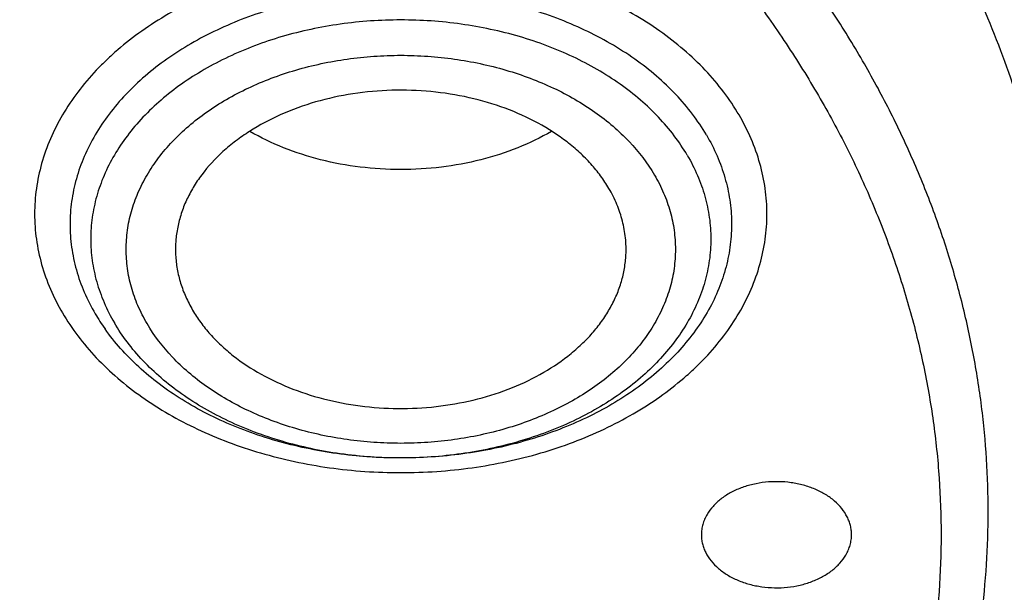
# Model space of a CAD drawing. Units: inches. Extents: x 7.1 to 14.8, y 0.4 to 18.1.
# Drawn here: x 11.2 to 11.6, y 12.9 to 13.1 of the extents above; entities that cross this region are included whole.
import ezdxf

# ---------------------------------------------------------------- set-up
doc = ezdxf.new("R2010")
doc.units = ezdxf.units.IN
doc.header["$LTSCALE"] = 1.21
doc.header["$MEASUREMENT"] = 0
doc.layers.get('0').update_dxf_attribs({"linetype": 'CONTINUOUS'})

msp = doc.modelspace()

# ---------------------------------------------------------------- linework, layer by layer
at = {"color": 7, "linetype": 'Continuous'}
msp.add_arc((11.3202412006, 13.0316854653), 0.0831189054, 210.4062339628, 215.3282675734, dxfattribs=at)
for points, knots in [([(11.0934274968, 14.3649096779), (11.1482772784, 14.3614806896), (11.2302620661, 14.3536226598), (11.338569406, 14.3376839988), (11.4451396659, 14.3182811962), (11.5499355886, 14.2935830143), (11.6523740213, 14.2635984616), (11.7517771731, 14.2305682265), (11.84826333, 14.1925182757), (11.9411996578, 14.1494843612), (12.0300250585, 14.1040156348), (12.1148424246, 14.0539259078), (12.194952104, 13.9993160105), (12.2701791427, 13.9429978013), (12.3403697826, 13.882586164), (12.404754843, 13.8183182777), (12.4494406316, 13.7689668965), (12.4908111459, 13.7181862138), (12.5287765987, 13.6660855115), (12.5632523684, 13.6127788829), (12.5941618411, 13.5583827184), (12.6214358836, 13.5030161043), (12.6450132977, 13.4468004951), (12.6648410235, 13.3898595369), (12.6808742024, 13.3323187522), (12.6930763834, 13.2743052983), (12.701419659, 13.2159476631), (12.7058849274, 13.1573753549), (12.7064620228, 13.0987185179), (12.7031496331, 13.040107538), (12.6959553436, 12.9816726631), (12.6848955573, 12.9235436311), (12.669995542, 12.8658492819), (12.6512892719, 12.8087171947), (12.6288191475, 12.7522734045), (12.602635849, 12.6966421184), (12.5727981249, 12.6419454939), (12.5393727258, 12.5883033351), (12.5024342002, 12.5358329259), (12.462064447, 12.4846487205), (12.4183532319, 12.4348627075), (12.371395375, 12.3865820324), (12.3040586507, 12.3238556812), (12.2311022122, 12.2651181463), (12.1532855633, 12.2105771111), (12.0706970178, 12.1578758533), (11.9836009255, 12.1097893163), (11.8926843859, 12.0664029751), (11.7978261125, 12.0255699063), (11.6996256982, 11.989784944), (11.5987058479, 11.9590770027), (11.494965296, 11.9315039016), (11.3890789835, 11.9092552558), (11.2816240505, 11.8923379831), (11.1726753505, 11.8789344801), (11.0903383034, 11.8729840678), (11.0353161161, 11.8708329214)], [0, 0, 0, 0, 0.0364543613, 0.0545784216, 0.072606528, 0.1082961787, 0.1259282757, 0.143394903, 0.1777662006, 0.1946501574, 0.2113153178, 0.2439442455, 0.2599003646, 0.2756084394, 0.3062636045, 0.3212205347, 0.3359321748, 0.3504050216, 0.3646480496, 0.3786727369, 0.3924930628, 0.4061254640999999, 0.4195887487, 0.4329039534, 0.446094141, 0.4591841443, 0.4722002561, 0.4851698718, 0.4981210918, 0.5110822969, 0.5240817154999999, 0.5371469958, 0.5503047976, 0.5635804211, 0.5769974822999999, 0.5905776419, 0.6043403885, 0.6183028752, 0.6324798153, 0.6468834298, 0.6615234329, 0.6764070548000001, 0.6915390872, 0.7225475766, 0.7384304956000001, 0.7545584176000001, 0.7875167741, 0.8043369398000001, 0.8213680416, 0.8560063468000001, 0.8735909940000001, 0.8913298464, 0.9271968008, 0.9452944047, 0.963474423, 1, 1, 1, 1]), ([(10.9376923427, 13.9828598704), (10.9926127745, 13.9828598585), (11.074925988, 13.9791371259), (11.1836512834, 13.9667132921), (11.2640695346, 13.953740858), (11.3431462388, 13.9371534081), (11.4205611381, 13.9170183359), (11.495995791, 13.8934179262), (11.5691412177, 13.8664484222), (11.6396974749, 13.8362197587), (11.7073752851, 13.8028550513), (11.7718971152, 13.7664900204), (11.8329980938, 13.727272608), (11.8904276972, 13.6853616336), (11.9439481824, 13.6409287827), (11.985343842, 13.601725359), (12.0162524751, 13.5692729024), (12.045344764, 13.5365065353), (12.0789425159, 13.494336075), (12.1147923228, 13.4417047471), (12.1458026524, 13.387539288), (12.1718404258, 13.3320629257), (12.1927940834, 13.2755037518), (12.2085724947, 13.2180962318), (12.219106387, 13.160079741), (12.2243490783, 13.1016975641), (12.2242772025, 13.0431954357), (12.2188910771, 12.9848199165), (12.2082147197, 12.926816713), (12.1922953798, 12.8694289515), (12.1712031348, 12.8128961565), (12.1450289084, 12.7574516083), (12.1138878079, 12.7033271988), (12.0901529818, 12.668636694), (12.0775401919, 12.6515884659)], [0, 0, 0, 0, 0.07519423389999999, 0.1126086147, 0.1497942223, 0.1866785945, 0.2231924383, 0.2592705427, 0.2948526008, 0.3298840863, 0.3643171376, 0.3981114613, 0.4312352476, 0.4636660868, 0.4953918704, 0.5264116520000001, 0.5416620254, 0.556741064, 0.5863944222999999, 0.6154129984000001, 0.6438466501, 0.6717582679999999, 0.6992231342, 0.7263277574, 0.7531681511, 0.7798475734, 0.8064738153000001, 0.8331561851, 0.8600023899, 0.887115526, 0.9145913774, 0.9425161693999999, 0.9709648620999999, 1, 1, 1, 1]), ([(10.9376923427, 12.149352346), (10.9789553456, 12.149352346), (11.0613118939, 12.1522059576), (11.1837403963, 12.1650166168), (11.3038235929, 12.1862331092), (11.4204018243, 12.2156526643), (11.514234599, 12.2469507234), (11.5865044816, 12.2758801026), (11.6558141874, 12.3068929478), (11.7222620528, 12.3416381833), (11.7852882654, 12.3800519255), (11.8301778403, 12.4102485885), (11.8729201863, 12.4419672718), (11.9134135318, 12.4751330059), (11.9515599403, 12.5096662856), (11.9872674176, 12.5454846341), (12.0204495592, 12.5825024559), (12.0510258411, 12.6206313186), (12.0789219464, 12.6597799665), (12.1040698905, 12.6998545825), (12.1264080892, 12.7407590135), (12.1458815122, 12.7823949372), (12.1624419863, 12.8246619853), (12.1760484583, 12.8674579453), (12.1866669593, 12.9106790706), (12.1942707934, 12.9542203015), (12.1988407181, 12.997975535), (12.2003653029, 13.0418379371), (12.1988407181, 13.0857003392), (12.1942707934, 13.1294555727), (12.1866669593, 13.1729968036), (12.1760484583, 13.2162179289), (12.1624419863, 13.2590138889), (12.1458815122, 13.301280937), (12.1264080892, 13.3429168607), (12.1040698905, 13.3838212917), (12.0789219464, 13.4238959077), (12.0510258411, 13.4630445556), (12.0204495592, 13.5011734182), (11.9872674176, 13.53819124), (11.9515599403, 13.5740095886), (11.9134135318, 13.6085428683), (11.8729201863, 13.6417086024), (11.8301778403, 13.6734272857), (11.7852882654, 13.7036239487), (11.7222620528, 13.7420376909), (11.6558141874, 13.7767829264), (11.5865044816, 13.8077957716), (11.514234599, 13.8367251508), (11.4204018243, 13.8680232099), (11.3038235929, 13.8974427649), (11.1837403963, 13.9186592574), (11.0613118939, 13.9314699165), (10.9789553456, 13.9343235282), (10.9376923427, 13.9343235282)], [0, 0, 0, 0, 0.0363136795, 0.0724528084, 0.1082478693, 0.143537239, 0.1781722867, 0.1952059425, 0.2120285359, 0.2449831762, 0.2611018902, 0.2769685038, 0.2925776944, 0.3079264094, 0.3230140224, 0.3378424552000001, 0.3524162889, 0.3667428597, 0.3808323401, 0.3946977682, 0.4083550276, 0.4218227829, 0.4351223608, 0.4482775588, 0.4613143733, 0.4742606648, 0.4871457603, 0.5, 0.5128542397, 0.5257393352, 0.5386856267, 0.5517224412, 0.5648776392, 0.5781772171, 0.5916449724, 0.6053022318, 0.6191676599, 0.6332571403, 0.6475837111, 0.6621575448, 0.6769859776, 0.6920735906000001, 0.7074223056000001, 0.7230314962000001, 0.7388981098, 0.7550168237999999, 0.7879714641, 0.8047940575, 0.8218277132999999, 0.856462761, 0.8917521306999999, 0.9275471916, 0.9636863204999999, 1, 1, 1, 1]), ([(10.9376923427, 13.8605773253), (10.9545056223, 13.8605773253), (10.9797239039, 13.8602031539), (11.0133136839, 13.8589366196), (11.0468338706, 13.8571530644), (11.088603711, 13.853962136), (11.1384730306, 13.8486170426), (11.1879723315, 13.8417627155), (11.2370091182, 13.8334090669), (11.2854939302, 13.8235734877), (11.3490389328, 13.8085653029), (11.4265806738, 13.7862627409), (11.5163807451, 13.7538336827), (11.6019301286, 13.7160722024), (11.6825978281, 13.673253096), (11.7577912991, 13.6256861761), (11.826955969, 13.5737153646), (11.8895812315, 13.5177138268), (11.9451978578, 13.4580905866), (11.9856522062, 13.4053553914), (12.0140026454, 13.3618232988), (12.0331281445, 13.3287868755), (12.050227715, 13.2951972391), (12.0652695744, 13.2611155223), (12.0782253246, 13.2266051186), (12.0890705398, 13.1917299856), (12.0977842902, 13.1565548607), (12.1043502029, 13.1211453005), (12.1087557483, 13.0855673145), (12.1109921907, 13.0498873107), (12.111055532, 13.0141719966), (12.1089456152, 12.9784881048), (12.1046662367, 12.9429023519), (12.0982259143, 12.9074811585), (12.0896368717, 12.8722905743), (12.0789153034, 12.8373961852), (12.0660818983, 12.8028627473), (12.0511608561, 12.768754361), (12.0341801887, 12.7351341922), (12.015172297, 12.702064426), (11.9941720237, 12.6696054233), (11.9633472676, 12.6269150104), (11.9199092368, 12.5753870525), (11.8609386681, 12.5174189347), (11.7951728981, 12.4632663588), (11.7231031586, 12.4133244263), (11.6452607053, 12.3679522852), (11.5622174735, 12.3274780832), (11.4745889679, 12.2921963516), (11.4140607404, 12.2724771074), (11.3832209176, 12.2635255443)], [0, 0, 0, 0, 0.0185617321, 0.027838325, 0.0371081374, 0.0556187801, 0.0740784342, 0.0924703759, 0.1107781364, 0.1289857968, 0.1470778978, 0.1828516493, 0.2179929685, 0.2524039724, 0.2860026939, 0.3187260083, 0.3505324841, 0.3814053084, 0.4113549496, 0.4404213722999999, 0.4546490908, 0.4686852722, 0.4825436707, 0.496239898, 0.5097913706, 0.5232171436, 0.5365377367999999, 0.5497749693999999, 0.5629516875, 0.5760914919, 0.5892184654, 0.6023568582, 0.6155307721, 0.6287638434, 0.6420789704, 0.6554980387, 0.6690416493, 0.6827289496, 0.696577453, 0.7106028794, 0.7248190969, 0.7392380368000001, 0.7687134106, 0.7990946143000001, 0.8304074971, 0.8626493384999999, 0.8957914102, 0.9297816972, 0.9645478306999999, 1, 1, 1, 1]), ([(12.0991096656, 13.0309893872), (12.0991096656, 13.0477916621), (12.0976452373, 13.081477263), (12.0910683247, 13.1317653758), (12.080136366, 13.1816701474), (12.0648932842, 13.2309957925), (12.0453997877, 13.2795560669), (12.0217327783, 13.3271669554), (11.9939847048, 13.3736494545), (11.9622629819, 13.4188294658), (11.9266894402, 13.4625384011), (11.8873998041, 13.5046135311), (11.8445432246, 13.5448984434), (11.7982817466, 13.5832434602), (11.7487898174, 13.6195061149), (11.696253691, 13.6535516184), (11.640870822, 13.6852533383), (11.5828491971, 13.7144932628), (11.5224065917, 13.7411624569), (11.4597698244, 13.7651614773), (11.3951739078, 13.7864007749), (11.3288612056, 13.8048010402), (11.2610805313, 13.820293522), (11.1920862151, 13.832820313), (11.1221371638, 13.8423345582), (11.0514958841, 13.8488006768), (10.9804274702, 13.8521944601), (10.9091987204, 13.8525032343), (10.8380767057, 13.8497257691), (10.7673293271, 13.8438727005), (10.6972184542, 13.8349650975), (10.6053682825, 13.8191351494), (10.5375804231, 13.8027096542), (10.4932371752, 13.7897218176)], [0, 0, 0, 0, 0.024970175, 0.0500337991, 0.0752819079, 0.1008008019, 0.1266701011, 0.1529610771, 0.1797354586, 0.2070446456, 0.2349292658, 0.2634191147, 0.2925333196, 0.3222806982, 0.3526603152, 0.3836620511, 0.4152673054, 0.4474497094, 0.4801757993, 0.5134058047, 0.5470942899, 0.5811908985, 0.6156410332, 0.6503864944, 0.6853661913, 0.7205167417, 0.7557731315999999, 0.7910693556999999, 0.82633902, 0.8615159656999999, 0.8965350076, 0.9313321885, 1, 1, 1, 1]), ([(12.0991096656, 13.0261982003), (12.0991096656, 13.0430004752), (12.0976452373, 13.0766860761), (12.0910683247, 13.126974189), (12.080136366, 13.1768789605), (12.0648932842, 13.2262046056), (12.0453997877, 13.2747648801), (12.0217327783, 13.3223757685), (11.9939847047, 13.3688582677), (11.9622629819, 13.4140382789), (11.9266894401, 13.4577472142), (11.8873998041, 13.4998223443), (11.8445432245, 13.5401072565), (11.7982817466, 13.5784522733), (11.7487898173, 13.6147149281), (11.696253691, 13.6487604315), (11.6408708219, 13.6804621514), (11.5828491971, 13.7097020759), (11.5224065917, 13.73637127), (11.4597698243, 13.7603702905), (11.3951739078, 13.781609588), (11.3288612055, 13.8000098533), (11.2610805313, 13.8155023352), (11.1920862148, 13.828029126), (11.1221371645, 13.8375433719), (11.0514958813, 13.8440094883), (10.98042748, 13.8474032784), (10.9091986835, 13.8477120314), (10.8380768426, 13.8449346308), (10.7673288164, 13.8390813678), (10.6972203554, 13.830174349), (10.6280137894, 13.8182466834), (10.5599717184, 13.803342271), (10.5153037934, 13.7913970053), (10.4932371752, 13.7849338424)], [0, 0, 0, 0, 0.0249697352, 0.0500329178, 0.0752805819, 0.1007990264, 0.12666787, 0.1529583829, 0.1797322928, 0.2070409988, 0.2349251278, 0.2634144749, 0.292528167, 0.3222750217, 0.3526541035, 0.3836552934, 0.4152599911, 0.4474418282, 0.4801673416, 0.5133967617, 0.5470846535, 0.5811806615999999, 0.6156301895, 0.6503750387, 0.6853541195, 0.7205040506999999, 0.7557598197, 0.7910554220999999, 0.826324465, 0.8615007920000001, 0.8965192133, 0.9313157935999999, 0.9658293029, 1, 1, 1, 1]), ([(10.6608677499, 13.4576774271), (10.6794646112, 13.4631243217), (10.7172529282, 13.4728985155), (10.7750185827, 13.4841117089), (10.83389735, 13.4919112057), (10.8934844815, 13.4962429612), (10.953373644, 13.4970779168), (11.0131556819, 13.4944102704), (11.0724223606, 13.4882581783), (11.1307689444, 13.4786633893), (11.1877970523, 13.465691023), (11.243117371, 13.4494290449), (11.2963523004, 13.4299875732), (11.347138479, 13.4074980431), (11.3951291718, 13.3821122001), (11.4399964597, 13.3540010041), (11.4814332909, 13.3233532845), (11.5191550461, 13.2903748979), (11.5529018207, 13.2552860091), (11.5824371656, 13.2183253405), (11.6035064128, 13.1859555201), (11.6179973456, 13.1594066836), (11.627629529, 13.1393183441), (11.6360763226, 13.1189638858), (11.6433232388, 13.0983777802), (11.6493572976, 13.0775955981), (11.6541682005, 13.0566532593), (11.6577469616, 13.0355868758), (11.6600877705, 13.0144330107), (11.6611859658, 12.9932282622), (11.6610399784, 12.9720094389), (11.6596498746, 12.9508133304), (11.657018099, 12.9296767132), (11.6531495631, 12.9086361615), (11.6480507191, 12.8877281915), (11.6417310578, 12.8669887677), (11.6342013183, 12.8464539696), (11.6254747724, 12.8261584895), (11.6121855182, 12.7993044576), (11.5925813754, 12.7664794413), (11.5647130709, 12.7288662754), (11.5325530908, 12.6930333796), (11.5087469202, 12.6708158992), (11.4962348858, 12.6600658202)], [0, 0, 0, 0, 0.0355924907, 0.0716363466, 0.1080179877, 0.1446165119, 0.1813078979, 0.2179663224, 0.2544665779, 0.2906861834, 0.3265075909, 0.3618204124, 0.3965236973, 0.43052827, 0.4637591325, 0.4961579236, 0.527685406, 0.5583239201, 0.5880796942000001, 0.6169848178, 0.6450986325, 0.6588895802, 0.6725176467, 0.6859979065, 0.6993469546, 0.7125827837, 0.7257246596, 0.7387928877, 0.7518086513, 0.7647937369, 0.7777703011, 0.7907606062, 0.8037867434999999, 0.8168703812, 0.8300325183, 0.8432932292, 0.856671506, 0.8701850139, 0.8838500136, 0.911682555, 0.9402763566, 0.9697013745, 1, 1, 1, 1]), ([(11.0355306254, 11.82176903), (11.0649149901, 11.822862188), (11.1235835711, 11.8260257527), (11.2112353515, 11.8337287609), (11.298275293, 11.8443636234), (11.4128852971, 11.8623572395), (11.5258061386, 11.8861107939), (11.6364000385, 11.91561359), (11.7174758858, 11.9404064526), (11.7968005122, 11.9678898568), (11.8993568175, 12.0077914288), (11.9983562088, 12.052983166), (12.0930768282, 12.1034041807), (12.1610609372, 12.1432999292), (12.2262974833, 12.1854329447), (12.308734363, 12.2439789171), (12.3858852982, 12.3070355446), (12.4569145523, 12.3743669561), (12.5063407441, 12.4261764919), (12.5522389577, 12.4795891045), (12.5945069572, 12.5344869957), (12.6330482142, 12.5907469514), (12.6677750439, 12.6482430419), (12.698607964, 12.7068462532), (12.72547614, 12.7664248661), (12.7483175179, 12.8268446299), (12.7670790891, 12.887969142), (12.7817171998, 12.949659673), (12.7921976502, 13.011777156), (12.7984958121, 13.0741765603), (12.7998970856, 13.115894069), (12.7998970652, 13.1367227189)], [0, 0, 0, 0, 0.0364975888, 0.07290987759999999, 0.109194698, 0.1453135793, 0.2168880069, 0.2522811147, 0.2873614894, 0.3220967165, 0.3564565617, 0.4239285306, 0.4570064585, 0.4896150204, 0.5217387681, 0.5533660095, 0.6150874840999999, 0.6451964955, 0.6748048812, 0.7039233918000001, 0.7325678498, 0.7607592611, 0.7885238181, 0.8158928756, 0.8429027978, 0.8695946949, 0.8960140761, 0.9222103695, 0.9482362881999999, 0.9741471356999999, 1, 1, 1, 1]), ([(11.4505546029, 13.0389390262), (11.4495583357, 13.0406397608), (11.447346386, 13.0439842607), (11.4434817347, 13.0487077394), (11.439052712, 13.0531739828), (11.4323473714, 13.0588203359), (11.422708763, 13.0650218427), (11.4097212182, 13.0708445565), (11.3955228467, 13.0749981032), (11.3805344228, 13.077362468), (11.3651970133, 13.0778706317), (11.3499636242, 13.076507615), (11.3352828843, 13.0733126175), (11.3215897992, 13.0683778676), (11.3111940258, 13.0628551995), (11.3037763143, 13.0576865959), (11.2972131889, 13.0522426621), (11.2915578718, 13.0461298153), (11.2870643172, 13.0394626967), (11.2843584724, 13.0343435777), (11.2822922709, 13.0290740718), (11.2808824591, 13.0236937351), (11.2801409727, 13.0182455727), (11.280096588, 13.0145950353), (11.280186234, 13.0127813799)], [0, 0, 0, 0, 0.0273599241, 0.0555389774, 0.0845873578, 0.1145402409, 0.1770829988, 0.242931739, 0.3114650427, 0.3818256533, 0.4530085319, 0.5239457382, 0.5935876552, 0.6609862634, 0.7253811505, 0.7563134529000001, 0.7863429306999999, 0.8436511239, 0.8710787595999999, 0.8977748659999999, 0.9238581327, 0.9494749028, 0.9747941455, 1, 1, 1, 1]), ([(11.0154534338, 11.6774867208), (11.078854466, 11.679136967), (11.2052693705, 11.6864582235), (11.3930757911, 11.7094883081), (11.5774192366, 11.7443950396), (11.7568855583, 11.7909397049), (11.9300986819, 11.8488028061), (12.0688488977, 11.9064286754), (12.1754266919, 11.9578818526), (12.2776560007, 12.012138608), (12.3754744458, 12.0716099303), (12.468130697, 12.1361807185), (12.5556096694, 12.2028445123), (12.6375356129, 12.2741848583), (12.7130774857, 12.3499337837), (12.7658148005, 12.4081562796), (12.8148983034, 12.4680559117), (12.8602157309, 12.52950577), (12.9016610619, 12.5923711029), (12.9391383222, 12.656512734), (12.9725616187, 12.7217872516), (13.0018560797, 12.7880482628), (13.0269581986, 12.8551470082), (13.0478162549, 12.9229347086), (13.0643901647, 12.9912585743), (13.0725905387, 13.0372159943), (13.0759590025, 13.0602099559)], [0, 0, 0, 0, 0.0709664456, 0.1415746714, 0.2115794159, 0.2807495386, 0.3488732168999999, 0.4157625678, 0.4486990059000001, 0.481269382, 0.5452405017, 0.5766302622999999, 0.6076063112, 0.6682796799, 0.6979880275, 0.7272741617, 0.7561434403, 0.7846047207, 0.8126706425, 0.8403578835, 0.8676873552, 0.8946842933, 0.9213782737, 0.9478031270999999, 0.9739963561, 1, 1, 1, 1]), ([(11.4888751758, 13.0600049641), (11.4904436031, 13.0573274911), (11.4932367424, 13.0518499459), (11.4963353229, 13.0432636118), (11.4982536744, 13.034498511), (11.4989710263, 13.025640158), (11.4984793876, 13.0167735954), (11.496784275, 13.0079849073), (11.4939038067, 12.9993582261), (11.489868053, 12.9909746482), (11.4847177169, 12.9829113362), (11.4785030753, 12.9752412678), (11.4712832324, 12.9680331239), (11.4631256297, 12.961351155), (11.4541055303, 12.9552548717), (11.4443058862, 12.9497987891), (11.4338154688, 12.9450314518), (11.4189063624, 12.9396036886), (11.4031597654, 12.9357944637), (11.3869465695, 12.9336100635), (11.3704011529, 12.9325240661), (11.3497151907, 12.9332652963), (11.3294563431, 12.9367831522), (11.3139518807, 12.9412388069), (11.2994125912, 12.9466139989), (11.2858664054, 12.953473712), (11.2737403646, 12.9617731182), (11.265641709, 12.9684922001), (11.2584864704, 12.9757318402), (11.2543211965, 12.9809492251), (11.2524284423, 12.98362111)], [0, 0, 0, 0, 0.0270616828, 0.0534667208, 0.07939965639999999, 0.1050793405, 0.1307367814, 0.1566057702, 0.1829064578, 0.2098331645, 0.2375449664, 0.2661603656, 0.2957554904, 0.3263650062, 0.3579848317, 0.3905758869, 0.4240683212, 0.4583659106, 0.5288408015999999, 0.5647780190999999, 0.6009577707, 0.6733423461, 0.744718181, 0.7796615328000001, 0.8139095497, 0.8798189920999999, 0.9113731407, 0.9419158628000001, 0.9714441131, 1, 1, 1, 1]), ([(11.4279809212, 13.0613651231), (11.4237433719, 13.0589048256), (11.4146858039, 13.0545471106), (11.4001089642, 13.0498647421), (11.3846240011, 13.0470019868), (11.3686810948, 13.0460417708), (11.352739172, 13.0470101506), (11.3372570817, 13.0498806707), (11.3226850127, 13.054570633), (11.3136316236, 13.0589330209), (11.3093964765, 13.0613955017)], [0, 0, 0, 0, 0.1189059701, 0.2428985194, 0.3705214111, 0.5000292296, 0.6295328875, 0.7571440587999999, 0.8811178174, 1, 1, 1, 1]), ([(11.4572434869, 13.0127813809), (11.4573536148, 13.0150101171), (11.4572352651, 13.019508633), (11.4560357725, 13.026195556), (11.4538316045, 13.0327471336), (11.4517430597, 13.0369102036), (11.4505546029, 13.0389390262)], [0, 0, 0, 0, 0.2446591876, 0.4911760093, 0.7422023401000001, 1, 1, 1, 1]), ([(9.7762750199, 13.0261982003), (9.7762750199, 13.0093959254), (9.7777394482, 12.9757103245), (9.7843163608, 12.9254222117), (9.7952483195, 12.8755174401), (9.8104914012, 12.826191795), (9.8299848978, 12.7776315206), (9.8536519072, 12.7300206321), (9.881399980700001, 12.683538133), (9.9131217035, 12.6383581217), (9.9486952453, 12.5946491864), (9.9879848814, 12.5525740564), (10.030841461, 12.5122891441), (10.0771029389, 12.4739441273), (10.1265948681, 12.4376814725), (10.1791309945, 12.4036359691), (10.2345138636, 12.3719342492), (10.2925354884, 12.3426943247), (10.3529780938, 12.3160251306), (10.415614861, 12.2920261101), (10.4802107781, 12.2707868126), (10.5465234784, 12.2523865473), (10.6143041604, 12.2368940655), (10.6832984471, 12.2243672745), (10.7532476097, 12.2148530291), (10.8238884712, 12.2083869115), (10.8949584524, 12.2049931234), (10.9898456823, 12.2045817862), (11.0845221576, 12.2103250402), (11.1781631695, 12.2222219933), (11.2473711297, 12.2341499681), (11.3154140117, 12.249052166), (11.3600803899, 12.2610056717), (11.3821475102, 12.2674689816)], [0, 0, 0, 0, 0.0249701319, 0.0500337126, 0.0752817777, 0.1008006277, 0.1266698821, 0.1529608127, 0.1797351479, 0.2070442877, 0.2349288596, 0.2634186593, 0.2925328139, 0.3222801411, 0.3526597055, 0.3836613878, 0.4152665876, 0.4474489359, 0.4801749692, 0.5134049172, 0.5470933441, 0.5811898938000001, 0.615639969, 0.65038537, 0.6853650065000001, 0.7205154961, 0.7557718251000001, 0.7910679881999999, 0.861497772, 0.896516757, 0.9313138657, 0.9658279825, 1, 1, 1, 1]), ([(11.3821475102, 12.2674689816), (11.4082847151, 12.2751243917), (11.4597242515, 12.2917544577), (11.5346322149, 12.3208660517), (11.6063231787, 12.353791974), (11.6744051948, 12.3903597415), (11.7385125733, 12.4303733362), (11.798296184, 12.4736180312), (11.8445442425, 12.5124090732), (11.8790209757, 12.5448460162), (11.9113657608, 12.5777304863), (11.9486036023, 12.6203713621), (11.9817275288, 12.6654154164), (12.0053108598, 12.702399983), (12.0214469508, 12.7304146609), (12.0361140398, 12.7588314835), (12.0492919764, 12.7876126642), (12.0609630183, 12.816718809), (12.0711105993, 12.8461106541), (12.0797211213, 12.8757480724), (12.0867823774, 12.9055908553), (12.0922846686, 12.9355982216), (12.096220458, 12.965729529), (12.0985839549, 12.9959426043), (12.0991096656, 13.0161188558), (12.0991096656, 13.0261982003)], [0, 0, 0, 0, 0.07307254490000001, 0.1449537924, 0.2155038793, 0.2846039144, 0.3521605487, 0.4181083016, 0.4824129487, 0.5139534824, 0.5450863623, 0.606142043, 0.6656680128, 0.6948994539, 0.7237956083, 0.7523773845, 0.780668052, 0.8086932715999999, 0.8364808304000001, 0.8640606056, 0.8914642533, 0.9187249994, 0.9458773934999999, 0.9729569808, 1, 1, 1, 1]), ([(11.280186234, 13.0127813799), (11.2802786895, 13.0109108856), (11.2807040067, 13.0071573447), (11.2820483846, 13.0016111464), (11.2840889358, 12.9961758264), (11.285878273, 12.9927002161), (11.2868751582, 12.9909984268)], [0, 0, 0, 0, 0.2443217149, 0.4912860118, 0.7426980003, 1, 1, 1, 1]), ([(11.2868751582, 12.9909984268), (11.2878460895, 12.9893409433), (11.2899962288, 12.9860801276), (11.2937419182, 12.9814665132), (11.2980256395, 12.9770956046), (11.3045009117, 12.9715569619), (11.3138007636, 12.9654383497), (11.3263401846, 12.9596233145), (11.3400701708, 12.9553812942), (11.3546035967, 12.9528291868), (11.3695334, 12.9520357524), (11.3844402217, 12.953023184), (11.3989053327, 12.9557641402), (11.4125237479, 12.9601843453), (11.4249112858, 12.9661627501), (11.4340535395, 12.972404106), (11.4403840999, 12.978028008), (11.4445528082, 12.9824545631), (11.4481778372, 12.9871173931), (11.4512325003, 12.9919839356), (11.4536938209, 12.9970193871), (11.4555428539, 13.0021878615), (11.4567647229, 13.0074507056), (11.4571558601, 13.0110080152), (11.4572434869, 13.0127813809)], [0, 0, 0, 0, 0.0272132611, 0.0552198874, 0.0840673091, 0.1137909845, 0.1758039182, 0.2410582215, 0.3089895315, 0.3788076806, 0.4495763689, 0.5202896603, 0.5899452379, 0.6576193406, 0.722542158, 0.7841791134999999, 0.8137104581, 0.8423709754, 0.8701962270999999, 0.8972502441, 0.9236258212, 0.9494431039, 0.9748465449, 1, 1, 1, 1]), ([(10.9376923427, 12.1479398762), (10.9768165374, 12.1479398762), (11.0549227797, 12.1504976716), (11.1711485273, 12.1619836296), (11.2853937525, 12.1810199189), (11.396681073, 12.2074469653), (11.5040663754, 12.2410444261), (11.6066371715, 12.2815321273), (11.7035223038, 12.3285747771), (11.7938978111, 12.3817829368), (11.8769944284, 12.4407211046), (11.9520950779, 12.5048995915), (12.0079258801, 12.5627834295), (12.0478361752, 12.6111774631), (12.0751576803, 12.6481412774), (12.1000388135, 12.6859765533), (12.1224249385, 12.7246038095), (12.1422653915, 12.7639403432), (12.1595149642, 12.8039018082), (12.1741336021, 12.844401465), (12.1860878303, 12.8853519783), (12.1953484689, 12.9266607213), (12.1997229061, 12.9544465636), (12.2014498912, 12.9683508795)], [0, 0, 0, 0, 0.0717570004, 0.1432085408, 0.2140574913, 0.2840190007, 0.3528288881, 0.4202505181, 0.4860818939, 0.5501631807, 0.6123840349, 0.6726910964, 0.7310946681999999, 0.7596144974, 0.7876945105, 0.8153561195, 0.8426253749, 0.8695328201000001, 0.8961133949, 0.9224061245999999, 0.9484533996, 0.974302385, 1, 1, 1, 1]), ([(11.5459599948, 12.9026445728), (11.5459599976, 12.9032428065), (11.5458867967, 12.904444911), (11.5455581693, 12.9062309559), (11.5450136805, 12.9079899476), (11.5439937886, 12.9103082975), (11.542175774, 12.9130807351), (11.5392724654, 12.9160386431), (11.535709416, 12.9185952663), (11.531591794, 12.9206809581), (11.5270381955, 12.9222396931), (11.5221794776, 12.9232283595), (11.517155323, 12.9236194212), (11.5121103538, 12.9234018515), (11.5071898308, 12.9225818265), (11.5025352492, 12.9211821861), (11.4982804012, 12.9192419251), (11.4945474583, 12.9168131334), (11.4914463058, 12.9139631756), (11.4898171753, 12.9117691861), (11.4891525928, 12.9106346727)], [0, 0, 0, 0, 0.0251723656, 0.050528253, 0.0762417698, 0.1024703782, 0.1569045564, 0.2146403322, 0.2759327908, 0.3406158175, 0.4081774171, 0.4778517824, 0.5487018015999999, 0.6197008474, 0.6898121736, 0.7580644975, 0.8236348406999999, 0.8859302436, 0.9446746238, 1, 1, 1, 1]), ([(11.4891525928, 12.9106346727), (11.4887883877, 12.9100129357), (11.4881415407, 12.9087399103), (11.4874306449, 12.9067428408), (11.4870009141, 12.9047042986), (11.486905009, 12.9033283627), (11.4869050057, 12.9026445728)], [0, 0, 0, 0, 0.2575538111, 0.508856255, 0.7555880920999999, 1, 1, 1, 1]), ([(11.4869050057, 12.9026445728), (11.4869050028, 12.9020463392), (11.4869782037, 12.9008442346), (11.4873068311, 12.8990581898), (11.4878513199, 12.8972991981), (11.4888712119, 12.8949808482), (11.4906892265, 12.8922084106), (11.493592535, 12.8892505026), (11.4971555845, 12.8866938793), (11.5012732065, 12.8846081876), (11.505826805, 12.8830494525), (11.5106855229, 12.8820607861), (11.5157096774, 12.8816697245), (11.5207546466, 12.8818872942), (11.5256751696, 12.8827073191), (11.5303297513, 12.8841069596), (11.5345845992, 12.8860472206), (11.5383175421, 12.8884760123), (11.5414186947, 12.8913259701), (11.5430478251, 12.8935199596), (11.5437124077, 12.8946544729)], [0, 0, 0, 0, 0.0251723656, 0.050528253, 0.0762417698, 0.1024703782, 0.1569045564, 0.2146403322, 0.2759327908, 0.3406158175, 0.4081774171, 0.4778517824, 0.5487018015999999, 0.6197008474, 0.6898121736, 0.7580644975, 0.8236348406999999, 0.8859302436, 0.9446746238, 1, 1, 1, 1]), ([(11.5437124077, 12.8946544729), (11.5440766128, 12.8952762099), (11.5447234598, 12.8965492354), (11.5454343555, 12.8985463049), (11.5458640863, 12.9005848471), (11.5459599915, 12.901960783), (11.5459599948, 12.9026445728)], [0, 0, 0, 0, 0.2575538111, 0.508856255, 0.7555880920999999, 1, 1, 1, 1])]:
    msp.add_open_spline(points, degree=3, knots=knots, dxfattribs=at)
at = {"color": 9, "linetype": 'Continuous'}
for points, knots in [([(12.2031663918, 12.9821709968), (12.2050824145, 12.9975977667), (12.207792112, 13.0285740261), (12.2084431082, 13.0752006879), (12.2056730732, 13.1217904599), (12.1994894398, 13.1682130943), (12.1899098045, 13.2143430362), (12.1769610775, 13.2600547341), (12.1606795037, 13.305224429), (12.1411105087, 13.349730195), (12.1183083039, 13.3934523264), (12.0923356931, 13.436273545), (12.0632636628, 13.4780794013), (12.0311717988, 13.5187579065), (11.9961456764, 13.5582020592), (11.9452088312, 13.6094616229), (11.889151501, 13.6573283519), (11.8287209055, 13.7015749239), (11.7640391016, 13.7442712233), (11.6953134791, 13.7829381551), (11.6232155967, 13.8174888052), (11.5476567225, 13.8497932553), (11.4691902253, 13.8776447665), (11.3884184765, 13.9010172895), (11.3052879373, 13.921588834), (11.22041699, 13.9374532201), (11.1343616316, 13.9486055238), (11.0472595655, 13.9566252105), (10.9815337623, 13.9590290385), (10.9376923427, 13.9590290393)], [0, 0, 0, 0, 0.0259922372, 0.05193648269999999, 0.07790228240000001, 0.1039587782, 0.1301734296, 0.1566108087, 0.1833315182, 0.2103912645, 0.2378401261, 0.2657220061, 0.2940742653, 0.3229275192, 0.3523055721, 0.3822254945, 0.4437057264, 0.4752892836, 0.5074199747, 0.5732490738, 0.6069241597, 0.641066406, 0.7106123324, 0.7459593848, 0.7816321843999999, 0.8537712996, 0.8901606268000001, 0.926695752, 1, 1, 1, 1]), ([(12.2014499614, 12.9683515418), (12.2033633869, 12.9837573882), (12.2060694119, 13.014691634), (12.2067195293, 13.0612550556), (12.2039532553, 13.1077816377), (12.1977780127, 13.154141309), (12.1882113739, 13.2002086848), (12.1752802129, 13.245858384), (12.1590207252, 13.2909668155), (12.1394782749, 13.3354122185), (12.1167069999, 13.3790750501), (12.0907696188, 13.4218381908), (12.0617370217, 13.4635873463), (12.0296886866, 13.5042106798), (11.9947100726, 13.543601335), (11.9438423162, 13.5947913763), (11.8878610193, 13.6425931847), (11.8275123884, 13.686779746), (11.7629183147, 13.7294181374), (11.6942859068, 13.7680326262), (11.6222858125, 13.8025364161), (11.5468294205, 13.8347970525), (11.4684693488, 13.8626107895), (11.387807152, 13.885951613), (11.3047893637, 13.9064952569), (11.2200335279, 13.9223381266), (11.1340948872, 13.9334753047), (11.0471109586, 13.9414841147), (10.9814742998, 13.9438846822), (10.9376923427, 13.9438846822)], [0, 0, 0, 0, 0.0259922375, 0.0519364832, 0.0779022829, 0.1039587788, 0.1301734302, 0.1566108092, 0.1833315185, 0.2103912647, 0.2378401261, 0.2657220058, 0.2940742648, 0.3229275185, 0.3523055712, 0.3822254934000001, 0.4437057249, 0.475289282, 0.507419973, 0.5732490720000001, 0.6069241579, 0.6410664043, 0.7106123308, 0.7459593833, 0.7816321831, 0.8537712987, 0.8901606261, 0.9266957516, 1, 1, 1, 1]), ([(10.6735051131, 13.4179287555), (10.7049139339, 13.4271281998), (10.7530931367, 13.4383443692), (10.8184306564, 13.4481873549), (10.868324402, 13.453051956), (10.9185831908, 13.4553333825), (10.9689441647, 13.4550202935), (11.0191391187, 13.4521141511), (11.0689020263, 13.446630362), (11.1179688246, 13.4385978779), (11.1660792604, 13.4280591105), (11.2129781601, 13.4150696614), (11.2584167981, 13.3996980138), (11.3021542365, 13.3820251004), (11.3439584197, 13.3621439556), (11.3836079196, 13.3401587482), (11.4208909952, 13.3161857671), (11.4500068779, 13.2945195609), (11.4719026017, 13.2763034846), (11.4925798684, 13.2577715143), (11.5166359191, 13.2336361696), (11.5426116494, 13.2030577323), (11.5653716625, 13.1712077244), (11.5847904399, 13.138254589), (11.6007605156, 13.1043724584), (11.6131918848, 13.0697420932), (11.6220134104, 13.0345498776), (11.6271738286, 12.9989869754), (11.6286428166, 12.9632480066), (11.6264116523, 12.9275292416), (11.6204936514, 12.8920270536), (11.610923036, 12.8569345536), (11.5977571416, 12.822445495), (11.5867446996, 12.8002048516), (11.5806962712, 12.7892600949)], [0, 0, 0, 0, 0.0708596028, 0.10682434, 0.143016587, 0.1793418434, 0.2157038272, 0.2520057651, 0.2881516858, 0.3240477173, 0.3596033949, 0.3947329902, 0.429356865, 0.4634028568, 0.4968076977000001, 0.5295184674, 0.5614940703, 0.5927067195, 0.6080247732999999, 0.6231485571000001, 0.6528123768, 0.6817238092, 0.7099215951000001, 0.7374632366, 0.7644248729, 0.7909003562000001, 0.8169993787000001, 0.8428445763, 0.8685676704, 0.8943048606, 0.9201918256999999, 0.9463587714, 0.9729259525, 1, 1, 1, 1]), ([(10.6914433818, 13.3230178439), (10.7012115979, 13.3258845427), (10.7209431143, 13.3312667617), (10.7610554025, 13.340627963), (10.8122515762, 13.3496651447), (10.8746683073, 13.3561948925), (10.927181674, 13.3580190258), (10.9692591267, 13.3572879993), (11.0111850066, 13.3551026731), (11.0631337791, 13.3496667398), (11.1243512268, 13.3388504848), (11.1741082865, 13.326294466), (11.2127756934, 13.3141816176), (11.2501658322, 13.3008835347), (11.2863249576, 13.2856003764), (11.3209843747, 13.2683518837), (11.3539354772, 13.2501831099), (11.3852038391, 13.2302049934), (11.4144908638, 13.2084711302), (11.4417782105, 13.186123382), (11.4729740657, 13.1564852465), (11.5003964912, 13.1242579059), (11.5195152698, 13.0974262218), (11.5323357423, 13.0769945116), (11.5437249117, 13.0561410406), (11.5536532402, 13.0349142025), (11.5620954529, 13.0133652953), (11.5690321278, 12.9915469444), (11.5744461233, 12.9695119772), (11.5783233126, 12.9473137712), (11.5806521274, 12.925006267), (11.5814292392, 12.902644309), (11.5806532663, 12.8802822342), (11.578322741, 12.8579748777), (11.5744455384, 12.8357767234), (11.5690323775, 12.8137415725), (11.5620959072, 12.7919231379), (11.5536529472, 12.7703744559), (11.5437240678, 12.7491479136), (11.5323363147, 12.7282937969), (11.5195154872, 12.7078619595), (11.5003960155, 12.6810322119), (11.4786427775, 12.6554653095), (11.45458384, 12.6313316995), (11.4284336315, 12.6076587675), (11.3926985342, 12.5798689483), (11.3539342573, 12.5551084045), (11.3209820494, 12.5369386814), (11.2863253018, 12.5196884448), (11.2501688727, 12.5043996841), (11.2127811048, 12.4910983105), (11.1936227914, 12.4851012643), (11.1839413037, 12.4822713018)], [0, 0, 0, 0, 0.0175735746, 0.0352957697, 0.0710922504, 0.1072328828, 0.1435474959, 0.1617185146, 0.1798676633, 0.2160080729, 0.2518042907, 0.2870947756, 0.304506392, 0.3217372943, 0.3555878004, 0.3721869031, 0.3885508836, 0.4205291032, 0.436138816, 0.4514881207, 0.4813951899, 0.5102857442000001, 0.5243756259000001, 0.5382414303999999, 0.5518991993, 0.5653673991, 0.5786673608, 0.5918229639, 0.6048602222, 0.6178069421, 0.6306924206, 0.6435470839999999, 0.6564017247, 0.6692872328, 0.6822339686, 0.6952711818999999, 0.7084267743000001, 0.7217267827, 0.7351950317, 0.7488526847, 0.76271848, 0.7768085256999999, 0.8056989401000001, 0.8205277915000001, 0.8356158914, 0.8665658643999999, 0.8985447906, 0.9149087309, 0.9315075192, 0.9653563145999999, 0.9825879297, 1, 1, 1, 1]), ([(11.5542651676, 12.7414328759), (11.5578115011, 12.7478499285), (11.5645105705, 12.7608033666), (11.5733851355, 12.7806585477), (11.5810031557, 12.8007756262), (11.5873492285, 12.8211137823), (11.5924101888, 12.8416329567), (11.5961758197, 12.862292199), (11.5986385303, 12.883050336), (11.5997929076, 12.9038659473), (11.5996370482, 12.9246974158), (11.5981708454, 12.9455031119), (11.5953975585, 12.9662414652), (11.5913229007, 12.9868711094), (11.5859549384, 13.0073508584), (11.5793050577, 13.0276400873), (11.5713863267, 13.0476984162), (11.5622151959, 13.0674860842), (11.5518096736, 13.086964472), (11.5362088788, 13.1126517846), (11.5136433283, 13.1438075397), (11.4822284825, 13.1790580565), (11.4465301063, 13.2121809512), (11.4068348501, 13.2429180117), (11.3634553403, 13.2710342941), (11.3167366198, 13.2963116714), (11.2839816529, 13.3109734669), (11.2671652652, 13.3177969564)], [0, 0, 0, 0, 0.0299329266, 0.0595006796, 0.08874298609999999, 0.1177036139, 0.1464298029, 0.174971857, 0.2033825328, 0.2317163352, 0.2600288458, 0.2883759351, 0.3168129833, 0.3453941587, 0.3741716907, 0.4031951811, 0.4325111333, 0.4621623292, 0.4921875671, 0.5226213222999999, 0.5848082890999999, 0.6489297296000001, 0.7150948985, 0.7833417651000001, 0.8536421895, 0.9259083968999999, 1, 1, 1, 1]), ([(12.689523932, 13.2330495036), (12.6920863191, 13.2124193871), (12.6957606636, 13.1710029388), (12.6968647296, 13.1086619435), (12.6935503802, 13.0463574576), (12.6858259035, 12.9842518765), (12.6737117158, 12.9225018264), (12.6572395164, 12.8612640753), (12.6364523346, 12.8006932967), (12.611404165, 12.7409421192), (12.5821596953, 12.6821606098), (12.5487940804, 12.624496028), (12.5113924471, 12.5680923152), (12.4700504616, 12.5130905952), (12.4248708622, 12.4596259427), (12.3591050147, 12.3899699396), (12.286572598, 12.3245734939), (12.2082171283, 12.263753142), (12.1457457552, 12.2198856746), (12.0802557938, 12.178287639), (12.0119078916, 12.1390595253), (11.940873953, 12.1022996865), (11.867331437, 12.0680993775), (11.7914641932, 12.0365437596), (11.7134623809, 12.007711554), (11.6335192088, 11.9816740754), (11.5241686367, 11.9506462025), (11.4122304978, 11.92564053), (11.2984126717, 11.9066679186), (11.1828077452, 11.8916669965), (11.0953564373, 11.8850730714), (11.0369027637, 11.8827375413)], [0, 0, 0, 0, 0.0261528411, 0.05225674599999999, 0.0783769973, 0.1045785927, 0.1309251189, 0.1574776858, 0.1842939574, 0.211427319, 0.2389261947, 0.2668335239, 0.2951863944, 0.3240158219, 0.3533466566, 0.3831976014, 0.4444844572, 0.4759485885, 0.5079493914000001, 0.5404776935, 0.5735195996, 0.6070568222, 0.6410670186, 0.6755241244, 0.7103986851999999, 0.7456581809, 0.7812673497, 0.8533694154000001, 0.889793408, 0.9264045445999999, 1, 1, 1, 1]), ([(12.6895071607, 13.2330574534), (12.6916415859, 13.214996431), (12.6947979442, 13.1787643204), (12.6961600248, 13.1242473625), (12.6941408184, 13.0697385649), (12.6887439527, 13.0153464359), (12.6799803524, 12.9611757709), (12.6678675076, 12.9073317078), (12.6524294343, 12.8539183475), (12.6336965478, 12.8010388754), (12.611705886, 12.7487951524), (12.5865006968, 12.6972876138), (12.5581302732, 12.6466151158), (12.526649846, 12.5968748046), (12.4921207185, 12.5481617786), (12.454609895, 12.5005691115), (12.4141897911, 12.4541876034), (12.3709386948, 12.4091061017), (12.3249386829, 12.3654094252), (12.2595763417, 12.3086861018), (12.1894963852, 12.2555354053), (12.1153090542, 12.2061067604), (12.0370452159, 12.1583589418), (11.9338410699, 12.1034180939), (11.80322555, 12.0457934493), (11.666003034, 11.9964641883), (11.5232327357, 11.9558065141), (11.4256556692, 11.9348117801), (11.3762415325, 11.9258103696)], [0, 0, 0, 0, 0.0267865641, 0.0535269027, 0.0802722263, 0.107073679, 0.133981654, 0.1610451382, 0.1883111031, 0.2158239523, 0.2436250301, 0.271752236, 0.3002397201, 0.329117648, 0.3584120298, 0.38814466, 0.4183331081, 0.448990744, 0.4801267961, 0.5117464936, 0.5764241438000001, 0.609488402, 0.6430203103000001, 0.7114226395000001, 0.7815116287999999, 0.8531139377, 0.9260219575, 1, 1, 1, 1]), ([(11.5017343462, 13.0678486508), (11.4999070414, 13.0709757356), (11.4957842599, 13.0771054707), (11.4884857853, 13.0856846211), (11.4800365117, 13.0937116954), (11.4671549298, 13.1037279339), (11.452485451, 13.1121393874), (11.4365531349, 13.1188727586), (11.4237792665, 13.123133725), (11.4104808149, 13.1264896753), (11.3967826442, 13.1289099524), (11.3828161802, 13.1303713096), (11.3687151889, 13.1308600112), (11.354612991, 13.1303712289), (11.3361041975, 13.128434612), (11.3180475271, 13.1246002406), (11.300878387, 13.1188735199), (11.2887535863, 13.1137490681), (11.2773936264, 13.1078090012), (11.2669068527, 13.1011091972), (11.2589105978, 13.0948914375), (11.2530596691, 13.08959448), (11.2476760994, 13.0841944348), (11.2416435869, 13.0771048794), (11.2355633577, 13.0680516668), (11.2307648651, 13.0586100328), (11.2272991128, 13.0488711601), (11.2252037885, 13.0389305615), (11.2245028047, 13.0288878657), (11.2252037011, 13.0188453504), (11.2272993681, 13.008904366), (11.2307654281, 12.9991674037), (11.2339159018, 12.9929579494), (11.2356954149, 12.9899276519)], [0, 0, 0, 0, 0.0279509498, 0.0568506646, 0.0867659882, 0.1177254909, 0.1826173752, 0.2164779039, 0.251124277, 0.2864252191, 0.3222320677, 0.3583832557, 0.3947087147, 0.4310341625, 0.4671853233, 0.5382463926, 0.5728928219, 0.6067534243, 0.6397188974, 0.6717067065000001, 0.7026659297, 0.7177584653, 0.7325918103, 0.7614908105, 0.7894428375, 0.8165635289000001, 0.8430127359999999, 0.86898941, 0.894721746, 0.9204543001000001, 0.9464305359, 0.972879975, 1, 1, 1, 1]), ([(11.4888751758, 13.0600049641), (11.4872214672, 13.0628280212), (11.4835012016, 13.0683675284), (11.4769071105, 13.0761169457), (11.4692746277, 13.0833678524), (11.4576383842, 13.0924160018), (11.4443872863, 13.1000140573), (11.4299944782, 13.1060967665), (11.4144835399, 13.1112706185), (11.3981735132, 13.1147339462), (11.3814529856, 13.1164834017), (11.3644903573, 13.117071319), (11.3475434738, 13.1159023879), (11.3309872603, 13.1129772508), (11.3189734262, 13.1099454798), (11.3074358272, 13.1060970748), (11.2964836857, 13.101468173), (11.2862219108, 13.0961023715), (11.2767485973, 13.0900499634), (11.268154642, 13.0833674976), (11.2605229729, 13.0761172428), (11.2539280336, 13.0683667363), (11.2484352972, 13.0601884526), (11.244100735, 13.0516596359), (11.2409699803, 13.0428622289), (11.2390772719, 13.033882621), (11.238443897, 13.0248108005), (11.2390772856, 13.0157391351), (11.2409700272, 13.006759158), (11.2441003826, 12.9979627804), (11.2469500611, 12.9923557869), (11.2485545853, 12.9896166928)], [0, 0, 0, 0, 0.0279528831, 0.0568544162, 0.0867715387, 0.1177325498, 0.182627782, 0.2164901319, 0.2511383701, 0.3222031701, 0.3583562149, 0.3946835433, 0.4671198022, 0.5029285083, 0.5382313226, 0.5728795604, 0.6067419136, 0.6397090824, 0.6716985386, 0.7026593633, 0.7325769890999999, 0.7614775165000001, 0.7894310461, 0.816553205, 0.8430038359, 0.8689818379, 0.8947154818, 0.920449359, 0.9464268512, 0.9728784876000001, 1, 1, 1, 1]), ([(11.4813420074, 13.0520329127), (11.4797919741, 13.0546789851), (11.4763049413, 13.0598712064), (11.4701242513, 13.0671347925), (11.4629702658, 13.0739311216), (11.4520635404, 13.0824120167), (11.4396431072, 13.0895337451), (11.4261528166, 13.0952350766), (11.411613462, 13.1000847214), (11.3924227218, 13.1041599238), (11.3687148166, 13.1057945482), (11.3450072143, 13.1041600041), (11.3258157361, 13.1000844566), (11.3112778174, 13.0952355002), (11.3010119681, 13.0908966442), (11.2913936155, 13.0858672763), (11.2825141882, 13.0801942982), (11.2744590173, 13.0739307749), (11.2673057976, 13.0671350556), (11.2611243143, 13.0598704476), (11.2559759341, 13.0522048808), (11.2519131187, 13.0442107569), (11.2489786436, 13.0359648814), (11.2472045912, 13.0275482278), (11.2466109411, 13.0190451447), (11.247204596, 13.0105421983), (11.2489787162, 13.0021252136), (11.2519127849, 12.9938804875), (11.2545834629, 12.9886250504), (11.2560871786, 12.986057741)], [0, 0, 0, 0, 0.0279554675, 0.0568596728, 0.0867795615, 0.1177434354, 0.1826446683, 0.2165101495, 0.2511615916, 0.3222329626, 0.3946759189, 0.4671188744, 0.5381902432, 0.5728416833, 0.6067071658, 0.639677381, 0.671669793, 0.7026334783, 0.732553868, 0.7614570653, 0.7894131773999999, 0.8165378422, 0.8429909173000001, 0.8689713192, 0.894707347, 0.9204435837999999, 0.9464235417, 0.9728774812000001, 1, 1, 1, 1]), ([(11.268947918, 12.9857476597), (11.2676081854, 12.9880182446), (11.2652384838, 12.9926732225), (11.2626444599, 12.9999788431), (11.2610802791, 13.0074357883), (11.2605580461, 13.01496754), (11.261081517, 13.0224995603), (11.2626494625, 13.0299560164), (11.2652503157, 13.0372599111), (11.2688485663, 13.0443413806), (11.2734099095, 13.0511320045), (11.2808329368, 13.0598548373), (11.2899136914, 13.0675759256), (11.3002221999, 13.0741587705), (11.3087428143, 13.0786159243), (11.3178365609, 13.0824587389), (11.3307139746, 13.0867534091), (11.3442565814, 13.0896304113), (11.3581387151, 13.091081528), (11.3687153942, 13.0914494602), (11.3792921019, 13.0910819758), (11.3931741135, 13.0896290814), (11.4067166745, 13.0867544393), (11.4195948946, 13.082458196), (11.4315455954, 13.0774090804), (11.4425436412, 13.0710961105), (11.4522097173, 13.0635843544), (11.4605119636, 13.0557102478), (11.4657092452, 13.0489576748), (11.4684818431, 13.0441897933)], [0, 0, 0, 0, 0.0271330213, 0.0535868787, 0.07956614669999999, 0.105304124, 0.1310420383, 0.1570235634, 0.1834788799, 0.2106056135, 0.238564025, 0.2674699246, 0.3282832867, 0.3602790076, 0.3932512586, 0.4271194272, 0.4617739073, 0.5328504379, 0.5690098693, 0.6053434003, 0.641676784, 0.6778360406999999, 0.7489130773, 0.783567207, 0.8174355542, 0.8823381165, 0.9133079302, 0.9432361828, 1, 1, 1, 1]), ([(11.2356954149, 12.9899276519), (11.2375227197, 12.986800567), (11.2416455012, 12.980670832), (11.2489439758, 12.9720916815), (11.2573932494, 12.9640646072), (11.2702748313, 12.9540483687), (11.2849443101, 12.9456369152), (11.3008766262, 12.938903544), (11.3136504945, 12.9346425776), (11.3269489462, 12.9312866273), (11.3406471169, 12.9288663503), (11.3546135808, 12.927404993), (11.3687145722, 12.9269162914), (11.3828167701, 12.9274050737), (11.4013255636, 12.9293416906), (11.419382234, 12.9331760621), (11.4365513741, 12.9389027828), (11.4486761748, 12.9440272346), (11.4600361347, 12.9499673014), (11.4705229084, 12.9566671054), (11.4785191633, 12.9628848651), (11.484370092, 12.9681818226), (11.4897536617, 12.9735818678), (11.4957861742, 12.9806714232), (11.5018664034, 12.9897246358), (11.506664896, 12.9991662698), (11.5101306483, 13.0089051425), (11.5122259726, 13.0188457412), (11.5129269564, 13.0288884369), (11.51222606, 13.0389309523), (11.5101303929, 13.0488719366), (11.506664333, 13.0586088989), (11.5035138593, 13.0648183532), (11.5017343462, 13.0678486508)], [0, 0, 0, 0, 0.0279509498, 0.0568506646, 0.0867659882, 0.1177254909, 0.1826173752, 0.2164779039, 0.251124277, 0.2864252191, 0.3222320677, 0.3583832557, 0.3947087147, 0.4310341625, 0.4671853233, 0.5382463926, 0.5728928219, 0.6067534243, 0.6397188974, 0.6717067065000001, 0.7026659297, 0.7177584653, 0.7325918103, 0.7614908105, 0.7894428375, 0.8165635289000001, 0.8430127359999999, 0.86898941, 0.894721746, 0.9204543001000001, 0.9464305359, 0.972879975, 1, 1, 1, 1]), ([(11.4813425824, 13.0520335212), (11.482846257, 13.0494659028), (11.4855168333, 13.0442101252), (11.488451043, 13.0359651821), (11.4902251681, 13.0275481761), (11.4908188196, 13.0190452405), (11.4902251695, 13.0105421532), (11.4884511177, 13.0021255008), (11.4855166423, 12.993879625), (11.481453827, 12.9858855012), (11.4763054468, 12.9782199343), (11.4701239635, 12.9709553263), (11.4629707438, 12.9641596071), (11.4549155729, 12.9578960838), (11.4460361456, 12.9522231056), (11.436417793, 12.9471937377), (11.4261519438, 12.9428548817), (11.411614025, 12.9380059253), (11.3924225468, 12.9339303779), (11.3687149445, 12.9322958338), (11.3450070393, 12.9339304582), (11.3258162991, 12.9380056605), (11.3112769445, 12.9428553054), (11.2977866539, 12.9485566368), (11.2853662207, 12.9556783653), (11.2744594953, 12.9641592603), (11.2673055098, 12.9709555894), (11.2611248198, 12.9782191756), (11.257637787, 12.9834113969), (11.2560877537, 12.9860574693)], [0, 0, 0, 0, 0.0271246951, 0.0535788108, 0.0795585817, 0.1052948056, 0.1310307562, 0.1570111002, 0.1834641111, 0.2105887111, 0.2385447563, 0.2674478845, 0.2973682026, 0.3283318138, 0.3603241493, 0.3932942856, 0.4271596871, 0.4618110443, 0.532882243, 0.6053250253, 0.6777678082999999, 0.7488390092, 0.7834903685, 0.8173557686, 0.8822568462, 0.9132206461, 0.9431404631999999, 0.9720445994, 1, 1, 1, 1]), ([(11.4684818431, 13.0441897933), (11.4698215757, 13.0419192084), (11.4721912772, 13.0372642305), (11.4747853012, 13.0299586098), (11.476349482, 13.0225016647), (11.476871715, 13.014969913), (11.4763482441, 13.0074378927), (11.4747802986, 12.9999814366), (11.4721794454, 12.9926775418), (11.4685811948, 12.9855960724), (11.4640198516, 12.9788054485), (11.4565968243, 12.9700826157), (11.4475160697, 12.9623615274), (11.4372075612, 12.9557786825), (11.4286869467, 12.9513215287), (11.4195932002, 12.9474787141), (11.4067157865, 12.9431840439), (11.3931731797, 12.9403070417), (11.3792910459, 12.938855925), (11.3687143669, 12.9384879927), (11.3581376591, 12.9388554772), (11.3442556476, 12.9403083716), (11.3307130866, 12.9431830137), (11.3178348665, 12.947479257), (11.3058841657, 12.9525283726), (11.2948861198, 12.9588413425), (11.2852200438, 12.9663530986), (11.2769177975, 12.9742272052), (11.2717205159, 12.9809797781), (11.268947918, 12.9857476597)], [0, 0, 0, 0, 0.0271330213, 0.0535868787, 0.07956614669999999, 0.105304124, 0.1310420383, 0.1570235634, 0.1834788799, 0.2106056135, 0.238564025, 0.2674699246, 0.3282832867, 0.3602790076, 0.3932512586, 0.4271194272, 0.4617739073, 0.5328504379, 0.5690098693, 0.6053434003, 0.641676784, 0.6778360406999999, 0.7489130773, 0.783567207, 0.8174355542, 0.8823381165, 0.9133079302, 0.9432361828, 1, 1, 1, 1])]:
    msp.add_open_spline(points, degree=3, knots=knots, dxfattribs=at)

doc.saveas('drawing.dxf')
